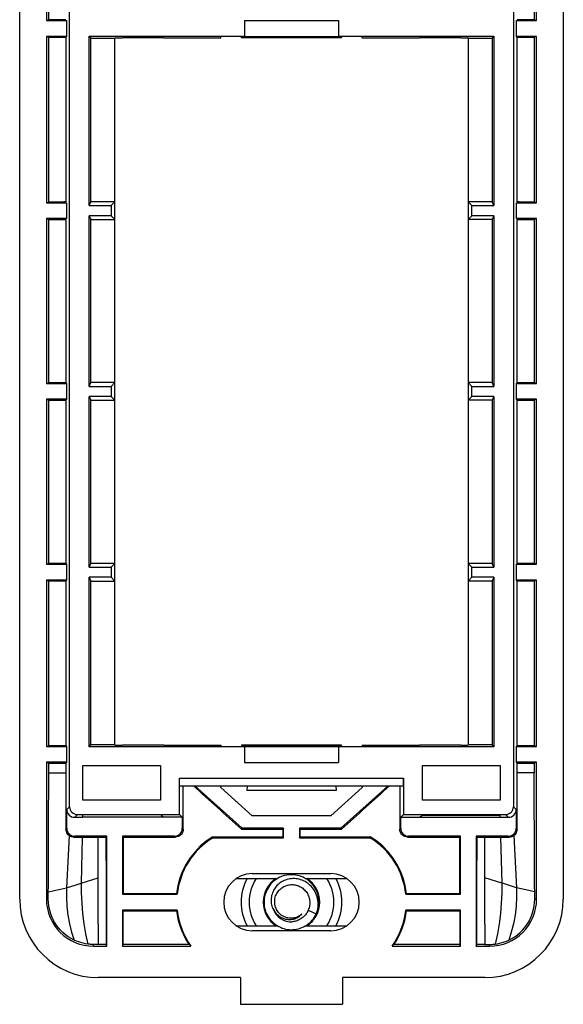
# Model space of a CAD drawing. Units: millimetres. Extents: x -8 to 27, y -109 to 26.
# Drawn here: x -8 to 27, y -109 to -46 of the extents above; entities that cross this region are included whole.
import ezdxf

# ---------------------------------------------------------------- set-up
doc = ezdxf.new("R2010")
doc.units = ezdxf.units.MM
doc.header["$LTSCALE"] = 16.335
doc.layers.get('0').update_dxf_attribs({"linetype": 'CONTINUOUS'})
for name, color, linetype in [('DRAFT', 7, 'CONTINUOUS'), ('RACCORDO', 7, 'CONTINUOUS'), ('SUPERFICI', 7, 'CONTINUOUS')]:
    doc.layers.add(name, color=color, linetype=linetype)

msp = doc.modelspace()

# ---------------------------------------------------------------- linework, layer by layer
at = {"color": 7, "linetype": 'CONTINUOUS'}
for p, q in [((-7.939, -102.253), (-7.939, 19.347)), ((26.661, 19.347), (26.661, -102.253)), ((6.361, -46.344), (12.361, -46.344)), ((6.361, -46.344), (6.361, -47.344)), ((12.361, -46.344), (12.361, -47.344)), ((-3.526, -47.344), (6.361, -47.344)), ((6.361, -47.368), (12.361, -47.368)), ((12.361, -47.344), (22.248, -47.344)), ((6.361, -92.562), (-3.526, -92.562)), ((6.361, -92.538), (12.361, -92.538)), ((6.361, -92.562), (6.361, -93.562)), ((22.248, -92.562), (12.361, -92.562)), ((12.361, -92.562), (12.361, -93.562)), ((6.361, -93.562), (12.361, -93.562)), ((-6.096, -97.653), (-6.086, -94.219)), ((4.861, -95.152), (4.861, -95.053)), ((6.861, -96.953), (4.861, -95.152)), ((13.861, -95.152), (11.861, -96.953)), ((13.861, -95.053), (13.861, -95.152)), ((11.861, -96.953), (6.861, -96.953)), ((-6.11, -100.986), (-6.096, -97.653)), ((-6.117, -102.253), (-6.11, -100.986)), ((7.642, -102.123), (7.624, -102.239)), ((8.184, -101.77), (8.15, -101.852)), ((11.075, -102.807), (11.095, -102.691)), ((10.423, -102.957), (10.941, -103.204)), ((10.888, -103.308), (10.941, -103.204)), ((-2.939, -103.847), (-2.94, -105.144)), ((-2.94, -105.144), (-3.239, -105.143)), ((6.111, -107.253), (-2.939, -107.253)), ((6.111, -107.253), (6.111, -108.953)), ((21.661, -107.253), (12.611, -107.253)), ((12.611, -107.253), (12.611, -108.953)), ((6.111, -108.953), (12.611, -108.953))]:
    msp.add_line(p, q, dxfattribs=at)
at = {"color": 250, "linetype": 'CONTINUOUS'}
for p, q in [((-6.114, -101.804), (-5.735, -101.718)), ((-5.735, -101.718), (-5.35, -101.633)), ((-5.35, -101.633), (-4.96, -101.548)), ((-6.239, -102.253), (-6.117, -102.253)), ((-3.239, -105.253), (-3.239, -105.143))]:
    msp.add_line(p, q, dxfattribs=at)
at = {"color": 7, "linetype": 'CONTINUOUS'}
for points in [[(11.095, -102.691), (11.107, -102.574), (11.111, -102.457), (11.107, -102.339), (11.096, -102.222), (11.076, -102.107), (11.049, -101.992), (11.015, -101.88), (10.972, -101.77), (10.923, -101.664), (10.866, -101.561), (10.803, -101.462), (10.733, -101.367), (10.658, -101.278), (10.576, -101.193), (10.488, -101.114), (10.396, -101.042), (10.299, -100.976), (10.198, -100.916), (10.093, -100.863), (9.985, -100.818), (9.874, -100.78), (9.76, -100.749), (9.645, -100.726), (9.528, -100.711), (9.411, -100.704), (9.294, -100.704), (9.176, -100.713), (9.06, -100.729), (8.945, -100.753), (8.832, -100.785), (8.721, -100.824), (8.613, -100.87), (8.509, -100.924), (8.408, -100.985), (8.312, -101.052), (8.22, -101.126), (8.134, -101.205), (8.053, -101.29), (7.978, -101.381), (7.909, -101.476), (7.847, -101.575), (7.791, -101.679), (7.743, -101.786), (7.702, -101.896), (7.668, -102.009), (7.642, -102.123)], [(10.941, -103.204), (10.979, -103.097), (11.01, -102.987), (11.033, -102.877), (11.049, -102.766), (11.058, -102.654), (11.059, -102.543), (11.053, -102.433), (11.04, -102.323), (11.019, -102.215), (10.992, -102.11), (10.959, -102.007), (10.918, -101.906), (10.872, -101.809), (10.819, -101.716), (10.761, -101.627), (10.698, -101.542), (10.629, -101.463), (10.556, -101.388), (10.478, -101.318), (10.397, -101.254), (10.312, -101.196), (10.223, -101.144), (10.132, -101.097), (10.039, -101.058), (9.943, -101.024), (9.847, -100.997), (9.749, -100.977), (9.65, -100.963), (9.552, -100.955), (9.453, -100.954), (9.356, -100.96), (9.259, -100.971), (9.164, -100.989), (9.071, -101.013), (8.98, -101.043), (8.892, -101.079), (8.807, -101.12), (8.725, -101.166), (8.647, -101.218), (8.573, -101.274), (8.503, -101.334), (8.437, -101.398), (8.376, -101.466), (8.321, -101.538), (8.27, -101.613), (8.224, -101.69), (8.184, -101.77)], [(9.361, -103.477), (9.284, -103.477), (9.207, -103.47), (9.131, -103.458), (9.056, -103.44), (8.982, -103.417), (8.91, -103.388), (8.841, -103.353), (8.774, -103.314), (8.711, -103.27), (8.65, -103.221), (8.594, -103.168), (8.541, -103.11), (8.492, -103.048), (8.448, -102.982), (8.408, -102.912), (8.375, -102.84), (8.346, -102.766), (8.324, -102.69), (8.307, -102.613), (8.296, -102.536), (8.29, -102.457), (8.291, -102.377), (8.297, -102.297), (8.31, -102.218), (8.328, -102.138), (8.353, -102.06), (8.384, -101.983), (8.42, -101.91), (8.462, -101.839), (8.509, -101.773), (8.56, -101.71), (8.615, -101.652), (8.674, -101.597), (8.739, -101.547), (8.808, -101.501), (8.88, -101.46), (8.956, -101.424), (9.034, -101.394), (9.115, -101.37), (9.196, -101.353), (9.278, -101.341), (9.361, -101.336)], [(9.361, -101.336), (9.436, -101.337), (9.511, -101.342), (9.586, -101.353), (9.66, -101.369), (9.733, -101.39), (9.805, -101.415), (9.876, -101.446), (9.944, -101.482), (10.01, -101.522), (10.072, -101.567), (10.132, -101.615), (10.187, -101.667), (10.24, -101.723), (10.288, -101.782), (10.333, -101.844), (10.373, -101.91), (10.408, -101.977), (10.44, -102.048), (10.466, -102.12), (10.488, -102.195), (10.505, -102.271), (10.516, -102.347), (10.523, -102.424), (10.524, -102.502), (10.52, -102.58), (10.511, -102.658), (10.496, -102.735), (10.477, -102.81), (10.452, -102.885), (10.423, -102.957)], [(-4.96, -101.548), (-4.97, -102.135), (-4.94, -102.714), (-4.872, -103.282), (-4.768, -103.834), (-4.631, -104.364), (-4.462, -104.868)], [(8.15, -101.852), (8.121, -101.935), (8.098, -102.019), (8.08, -102.104), (8.068, -102.19), (8.062, -102.276), (8.062, -102.361), (8.067, -102.446), (8.077, -102.53), (8.093, -102.612), (8.114, -102.693), (8.141, -102.771), (8.172, -102.847)], [(-4.462, -104.868), (-4.66, -104.766), (-4.847, -104.65), (-5.022, -104.523), (-5.184, -104.386), (-5.332, -104.24), (-5.472, -104.081), (-5.601, -103.91), (-5.719, -103.727), (-5.823, -103.535), (-5.913, -103.333), (-5.987, -103.123), (-6.045, -102.908), (-6.086, -102.691), (-6.11, -102.472), (-6.117, -102.253)], [(7.624, -102.239), (7.614, -102.356), (7.611, -102.474), (7.616, -102.591), (7.63, -102.708), (7.651, -102.824), (7.679, -102.937), (7.716, -103.049), (7.759, -103.158), (7.81, -103.264), (7.868, -103.366), (7.933, -103.464), (8.004, -103.558), (8.081, -103.646), (8.164, -103.73), (8.253, -103.807), (8.346, -103.878), (8.444, -103.943), (8.546, -104.001), (8.652, -104.053), (8.761, -104.097), (8.872, -104.133), (8.986, -104.162), (9.102, -104.183), (9.218, -104.197), (9.336, -104.203), (9.453, -104.2), (9.57, -104.19), (9.686, -104.172), (9.801, -104.147), (9.914, -104.113), (10.024, -104.072), (10.131, -104.024), (10.235, -103.969), (10.334, -103.907), (10.43, -103.838), (10.52, -103.764), (10.606, -103.683), (10.685, -103.597), (10.759, -103.505), (10.827, -103.409), (10.888, -103.308)], [(8.172, -102.847), (8.208, -102.921), (8.248, -102.991), (8.293, -103.058), (8.341, -103.122), (8.394, -103.182), (8.449, -103.238), (8.508, -103.29), (8.57, -103.337), (8.634, -103.38), (8.701, -103.419), (8.769, -103.452), (8.839, -103.481), (8.911, -103.505), (8.983, -103.525), (9.055, -103.539), (9.128, -103.549), (9.201, -103.553), (9.274, -103.553), (9.346, -103.548), (9.417, -103.538), (9.486, -103.524)], [(10.01, -103.219), (9.965, -103.257), (9.918, -103.292), (9.869, -103.325), (9.818, -103.354), (9.766, -103.381), (9.711, -103.405), (9.655, -103.425), (9.597, -103.443), (9.539, -103.457), (9.48, -103.467), (9.421, -103.474), (9.361, -103.477)], [(10.423, -102.957), (10.395, -103.022), (10.362, -103.084), (10.327, -103.145), (10.287, -103.203), (10.244, -103.26), (10.198, -103.313), (10.148, -103.365), (10.095, -103.413), (10.039, -103.458), (9.98, -103.501), (9.917, -103.54), (9.853, -103.575), (9.786, -103.606), (9.717, -103.634), (9.647, -103.657), (9.575, -103.676), (9.503, -103.691), (9.43, -103.701)], [(9.486, -103.524), (9.554, -103.506), (9.62, -103.483), (9.684, -103.456), (9.746, -103.425), (9.805, -103.39), (9.861, -103.352), (9.913, -103.311), (9.963, -103.267), (10.01, -103.219)], [(10.945, -103.195), (10.969, -103.143), (11.012, -103.033), (11.047, -102.921), (11.075, -102.807)], [(-3.606, -105.119), (-3.753, -105.096), (-3.898, -105.065), (-4.042, -105.027), (-4.185, -104.982), (-4.325, -104.928), (-4.462, -104.868)], [(-3.239, -105.143), (-3.301, -105.142), (-3.362, -105.14), (-3.424, -105.137), (-3.485, -105.132), (-3.545, -105.126), (-3.606, -105.119)]]:
    msp.add_lwpolyline(points, dxfattribs=at)
at = {"color": 250, "linetype": 'CONTINUOUS'}
msp.add_lwpolyline([(-4.019, -101.236), (-4.02, -101.869), (-3.994, -102.515), (-3.939, -103.169), (-3.856, -103.825), (-3.745, -104.477), (-3.606, -105.119)], dxfattribs=at)
at = {"color": 7, "linetype": 'CONTINUOUS'}
for centre, radius, start, end in [((9.361, -102.453), 1.8, 123.54857, 236.45143), ((9.361, -102.453), 1.8, 303.54857, 56.45143), ((-2.939, -102.253), 5, 180, 270), ((-3.239, -102.253), 3, 180, 270), ((9.361, -102.453), 1.25, 199.8163, 273.17986)]:
    msp.add_arc(centre, radius, start, end, dxfattribs=at)
at = {"layer": 'DRAFT', "color": 7, "linetype": 'CONTINUOUS'}
for p, q in [((-6.239, -36.553), (-6.239, -46.353)), ((-6.086, -46.302), (-6.086, -36.604)), ((24.807, -36.604), (24.807, -46.302)), ((24.961, -46.353), (24.961, -36.553)), ((-6.239, -46.353), (-6.086, -46.302)), ((-6.239, -46.353), (-4.939, -46.353)), ((-4.939, -47.353), (-4.939, -46.353)), ((23.661, -46.353), (24.961, -46.353)), ((23.661, -46.353), (23.661, -47.353)), ((24.961, -46.353), (24.807, -46.302)), ((-6.239, -47.353), (-6.239, -57.953)), ((-6.239, -47.353), (-6.086, -47.404)), ((-4.939, -47.353), (-6.239, -47.353)), ((-6.086, -57.902), (-6.086, -47.404)), ((-4.939, -47.353), (-4.998, -47.412)), ((-4.998, -47.412), (-4.998, -57.894)), ((-3.526, -58.127), (-3.526, -47.344)), ((-3.526, -47.344), (-3.408, -47.462)), ((-3.408, -57.89), (-3.408, -47.462)), ((-3.408, -47.462), (-1.889, -47.462)), ((-1.889, -92.462), (-1.889, -47.443)), ((-1.889, -47.443), (-1.831, -47.453)), ((-1.831, -47.453), (-1.415, -47.453)), ((-1.415, -47.453), (-1.389, -47.44)), ((1.211, -47.44), (-1.389, -47.44)), ((1.237, -47.453), (1.211, -47.44)), ((1.237, -47.453), (4.861, -47.453)), ((4.861, -47.453), (4.861, -47.37)), ((6.186, -47.429), (6.181, -47.37)), ((12.536, -47.429), (6.186, -47.429)), ((12.536, -47.429), (12.541, -47.37)), ((13.861, -47.453), (13.861, -47.37)), ((13.861, -47.453), (17.485, -47.453)), ((17.485, -47.453), (17.511, -47.44)), ((20.111, -47.44), (17.511, -47.44)), ((20.137, -47.453), (20.111, -47.44)), ((20.137, -47.453), (20.553, -47.453)), ((20.611, -47.443), (20.553, -47.453)), ((20.611, -47.443), (20.611, -92.462)), ((20.611, -47.462), (22.129, -47.462)), ((22.248, -47.344), (22.129, -47.462)), ((22.129, -47.462), (22.129, -57.89)), ((22.248, -47.344), (22.248, -58.127)), ((24.961, -47.353), (23.661, -47.353)), ((23.661, -47.353), (23.72, -47.412)), ((23.72, -57.894), (23.72, -47.412)), ((24.961, -47.353), (24.807, -47.404)), ((24.807, -47.404), (24.807, -57.902)), ((24.961, -57.953), (24.961, -47.353)), ((-6.239, -57.953), (-6.086, -57.902)), ((-6.239, -57.953), (-4.939, -57.953)), ((-4.939, -58.953), (-4.939, -57.953)), ((-3.526, -58.127), (-3.408, -57.89)), ((-3.526, -58.127), (-2.126, -58.127)), ((-1.889, -57.89), (-3.408, -57.89)), ((-2.126, -58.127), (-1.889, -57.89)), ((-2.126, -58.127), (-2.126, -58.778)), ((22.129, -57.89), (20.611, -57.89)), ((20.848, -58.127), (20.611, -57.89)), ((20.848, -58.127), (22.248, -58.127)), ((20.848, -58.778), (20.848, -58.127)), ((22.248, -58.127), (22.129, -57.89)), ((23.661, -57.953), (24.961, -57.953)), ((23.661, -57.953), (23.661, -58.953)), ((24.961, -57.953), (24.807, -57.902)), ((-3.526, -58.778), (-3.408, -59.016)), ((-2.126, -58.778), (-3.526, -58.778)), ((-3.526, -69.627), (-3.526, -58.778)), ((-2.126, -58.778), (-1.889, -59.016)), ((20.848, -58.778), (20.611, -59.016)), ((22.248, -58.778), (20.848, -58.778)), ((22.248, -58.778), (22.129, -59.016)), ((22.248, -58.778), (22.248, -69.627)), ((-6.239, -58.953), (-6.086, -59.004)), ((-6.239, -58.953), (-6.239, -69.453)), ((-4.939, -58.953), (-6.239, -58.953)), ((-6.086, -69.402), (-6.086, -59.004)), ((-4.998, -59.012), (-4.998, -69.394)), ((-3.408, -59.016), (-1.889, -59.016)), ((-3.408, -69.39), (-3.408, -59.016)), ((22.129, -59.016), (20.611, -59.016)), ((22.129, -59.016), (22.129, -69.39)), ((24.961, -58.953), (23.661, -58.953)), ((23.72, -69.394), (23.72, -59.012)), ((24.961, -58.953), (24.807, -59.004)), ((24.807, -59.004), (24.807, -69.402)), ((24.961, -69.453), (24.961, -58.953)), ((-6.239, -69.453), (-6.086, -69.402)), ((-6.239, -69.453), (-4.939, -69.453)), ((-4.939, -69.453), (-4.998, -69.394)), ((-4.939, -70.453), (-4.939, -69.453)), ((-3.526, -69.627), (-3.408, -69.39)), ((-1.889, -69.39), (-3.408, -69.39)), ((-2.126, -69.627), (-1.889, -69.39)), ((22.129, -69.39), (20.611, -69.39)), ((20.848, -69.627), (20.611, -69.39)), ((22.248, -69.627), (22.129, -69.39)), ((23.661, -69.453), (23.72, -69.394)), ((23.661, -69.453), (24.961, -69.453)), ((23.661, -69.453), (23.661, -70.453)), ((24.961, -69.453), (24.807, -69.402)), ((-3.526, -69.627), (-2.126, -69.627)), ((-2.126, -69.627), (-2.126, -70.278)), ((20.848, -69.627), (22.248, -69.627)), ((20.848, -70.278), (20.848, -69.627)), ((-6.239, -70.453), (-6.086, -70.504)), ((-4.939, -70.453), (-6.239, -70.453)), ((-6.239, -70.453), (-6.239, -80.953)), ((-6.086, -80.902), (-6.086, -70.504)), ((-4.939, -70.453), (-4.998, -70.512)), ((-4.998, -70.512), (-4.998, -80.894)), ((-2.126, -70.278), (-3.526, -70.278)), ((-3.526, -70.278), (-3.408, -70.516)), ((-3.526, -81.127), (-3.526, -70.278)), ((-3.408, -70.516), (-1.889, -70.516)), ((-3.408, -80.89), (-3.408, -70.516)), ((-2.126, -70.278), (-1.889, -70.516)), ((20.848, -70.278), (20.611, -70.516)), ((22.129, -70.516), (20.611, -70.516)), ((22.248, -70.278), (20.848, -70.278)), ((22.248, -70.278), (22.129, -70.516)), ((22.129, -70.516), (22.129, -80.89)), ((22.248, -70.278), (22.248, -81.127)), ((24.961, -70.453), (23.661, -70.453)), ((23.661, -70.453), (23.72, -70.512)), ((23.72, -80.894), (23.72, -70.512)), ((24.961, -70.453), (24.807, -70.504)), ((24.807, -70.504), (24.807, -80.902)), ((24.961, -80.953), (24.961, -70.453)), ((-6.239, -80.953), (-6.086, -80.902)), ((-6.239, -80.953), (-4.939, -80.953)), ((-4.939, -80.953), (-4.998, -80.894)), ((-4.939, -81.953), (-4.939, -80.953)), ((-3.526, -81.127), (-3.408, -80.89)), ((-3.526, -81.127), (-2.126, -81.127)), ((-1.889, -80.89), (-3.408, -80.89)), ((-2.126, -81.127), (-1.889, -80.89)), ((-2.126, -81.127), (-2.126, -81.778)), ((22.129, -80.89), (20.611, -80.89)), ((20.848, -81.127), (20.611, -80.89)), ((20.848, -81.127), (22.248, -81.127)), ((20.848, -81.778), (20.848, -81.127)), ((22.248, -81.127), (22.129, -80.89)), ((23.661, -80.953), (23.72, -80.894)), ((23.661, -80.953), (24.961, -80.953)), ((23.661, -80.953), (23.661, -81.953)), ((24.961, -80.953), (24.807, -80.902)), ((-6.239, -81.953), (-6.086, -82.004)), ((-4.939, -81.953), (-6.239, -81.953)), ((-6.239, -81.953), (-6.239, -92.553)), ((-6.086, -92.502), (-6.086, -82.004)), ((-4.939, -81.953), (-4.998, -82.012)), ((-4.998, -82.012), (-4.998, -92.494)), ((-2.126, -81.778), (-3.526, -81.778)), ((-3.526, -81.778), (-3.408, -82.016)), ((-3.526, -92.562), (-3.526, -81.778)), ((-3.408, -82.016), (-1.889, -82.016)), ((-3.408, -92.443), (-3.408, -82.016)), ((-2.126, -81.778), (-1.889, -82.016)), ((20.848, -81.778), (20.611, -82.016)), ((22.129, -82.016), (20.611, -82.016)), ((22.248, -81.778), (20.848, -81.778)), ((22.248, -81.778), (22.129, -82.016)), ((22.129, -82.016), (22.129, -92.443)), ((22.248, -81.778), (22.248, -92.562)), ((24.961, -81.953), (23.661, -81.953)), ((23.661, -81.953), (23.72, -82.012)), ((23.72, -92.494), (23.72, -82.012)), ((24.961, -81.953), (24.807, -82.004)), ((24.807, -82.004), (24.807, -92.502)), ((24.961, -92.553), (24.961, -81.953)), ((-6.239, -92.553), (-6.086, -92.502)), ((-6.239, -92.553), (-4.939, -92.553)), ((-4.939, -92.553), (-4.998, -92.494)), ((-4.939, -93.553), (-4.939, -92.553)), ((-3.526, -92.562), (-3.408, -92.443)), ((-1.889, -92.443), (-3.408, -92.443)), ((-1.889, -92.462), (-1.831, -92.453)), ((-1.831, -92.453), (-1.415, -92.453)), ((-1.415, -92.453), (-1.389, -92.466)), ((1.211, -92.466), (-1.389, -92.466)), ((1.237, -92.453), (1.211, -92.466)), ((1.237, -92.453), (4.861, -92.453)), ((4.861, -92.453), (4.861, -92.536)), ((6.186, -92.476), (6.181, -92.536)), ((12.536, -92.476), (6.186, -92.476)), ((12.536, -92.476), (12.541, -92.536)), ((13.861, -92.453), (17.485, -92.453)), ((13.861, -92.453), (13.861, -92.536)), ((17.485, -92.453), (17.511, -92.466)), ((20.111, -92.466), (17.511, -92.466)), ((20.137, -92.453), (20.111, -92.466)), ((20.137, -92.453), (20.553, -92.453)), ((20.553, -92.453), (20.611, -92.443)), ((22.129, -92.443), (20.611, -92.443)), ((22.248, -92.562), (22.129, -92.443)), ((23.661, -92.553), (23.72, -92.494)), ((23.661, -92.553), (24.961, -92.553)), ((23.661, -92.553), (23.661, -93.553)), ((24.961, -92.553), (24.807, -92.502)), ((-4.939, -93.553), (-6.239, -93.553)), ((-6.239, -93.553), (-6.086, -93.604)), ((-6.239, -93.553), (-6.239, -102.253)), ((-6.086, -94.219), (-6.086, -93.604)), ((-4.939, -93.553), (-4.998, -93.612)), ((-4.998, -93.612), (-4.998, -94.212)), ((-3.914, -93.753), (1.019, -93.753)), ((-3.914, -95.953), (-3.914, -93.753)), ((1.019, -93.753), (1.019, -95.953)), ((17.703, -93.753), (22.636, -93.753)), ((17.703, -95.953), (17.703, -93.753)), ((22.636, -93.753), (22.636, -95.953)), ((24.961, -93.553), (23.661, -93.553)), ((23.661, -93.553), (23.72, -93.612)), ((23.72, -94.212), (23.72, -93.612)), ((24.961, -93.553), (24.807, -93.604)), ((24.807, -93.604), (24.808, -94.219)), ((24.961, -102.253), (24.961, -93.553)), ((-6.086, -94.219), (-4.998, -94.212)), ((24.807, -94.219), (23.72, -94.212)), ((6.211, -97.753), (3.212, -95.053)), ((15.51, -95.053), (12.511, -97.753)), ((1.019, -95.953), (-3.914, -95.953)), ((22.636, -95.953), (17.703, -95.953)), ((-3.914, -97.053), (-3.914, -96.931)), ((2.411, -97.053), (-3.914, -97.053)), ((1.193, -97.053), (1.071, -96.931)), ((2.236, -96.878), (2.411, -97.053)), ((16.485, -96.878), (16.311, -97.053)), ((16.311, -97.053), (22.636, -97.053)), ((17.528, -97.053), (17.651, -96.931)), ((22.636, -96.931), (17.651, -96.931)), ((22.636, -97.053), (22.636, -96.931)), ((-3.952, -98.31), (-2.448, -98.312)), ((-2.939, -100.901), (-2.938, -98.312)), ((-2.389, -98.253), (-2.448, -98.312)), ((-2.389, -105.253), (-2.389, -98.253)), ((-1.389, -98.253), (-1.33, -98.312)), ((-1.389, -98.253), (-1.389, -101.953)), ((4.348, -98.294), (8.802, -98.294)), ((4.365, -98.353), (4.348, -98.294)), ((4.365, -98.353), (8.861, -98.353)), ((6.211, -97.753), (6.188, -97.813)), ((6.188, -97.813), (8.801, -97.813)), ((8.861, -97.753), (6.211, -97.753)), ((8.861, -97.753), (8.801, -97.813)), ((8.861, -98.353), (8.802, -98.294)), ((8.861, -98.353), (8.861, -97.753)), ((12.511, -97.753), (9.861, -97.753)), ((9.861, -97.753), (9.921, -97.813)), ((9.861, -97.753), (9.861, -98.353)), ((9.861, -98.353), (9.92, -98.294)), ((9.861, -98.353), (14.357, -98.353)), ((9.92, -98.294), (14.373, -98.294)), ((9.921, -97.813), (12.534, -97.813)), ((12.511, -97.753), (12.534, -97.813)), ((14.357, -98.353), (14.373, -98.294)), ((20.111, -98.253), (20.052, -98.312)), ((20.111, -101.953), (20.111, -98.253)), ((21.111, -98.253), (21.17, -98.312)), ((21.111, -98.253), (21.111, -105.253)), ((21.17, -98.312), (22.673, -98.31)), ((21.661, -100.901), (21.66, -98.312)), ((6.861, -100.639), (11.861, -100.639)), ((5.866, -100.953), (8.46, -100.953)), ((10.262, -100.953), (12.856, -100.953)), ((-1.389, -101.953), (-1.339, -101.903)), ((-1.389, -101.953), (2.087, -101.953)), ((-1.339, -101.903), (2.042, -101.903)), ((2.072, -101.936), (2.042, -101.903)), ((2.087, -101.953), (2.072, -101.936)), ((16.635, -101.953), (16.679, -101.903)), ((16.635, -101.953), (20.111, -101.953)), ((16.679, -101.903), (20.061, -101.903)), ((20.111, -101.953), (20.061, -101.903)), ((2.087, -102.953), (-1.389, -102.953)), ((-1.389, -102.953), (-1.389, -105.253)), ((-1.343, -102.999), (2.046, -102.999)), ((20.111, -102.953), (16.635, -102.953)), ((16.676, -102.999), (20.065, -102.999)), ((20.111, -105.253), (20.111, -102.953)), ((5.866, -103.953), (8.461, -103.953)), ((10.26, -103.953), (12.856, -103.953)), ((11.861, -104.267), (6.861, -104.267)), ((-3.239, -105.253), (-2.389, -105.253)), ((-2.425, -105.144), (-2.94, -105.144)), ((-2.389, -105.253), (-2.425, -105.144)), ((-1.389, -105.253), (-1.353, -105.144)), ((-1.389, -105.253), (2.962, -105.253)), ((2.842, -105.144), (-1.353, -105.144)), ((15.76, -105.253), (20.111, -105.253)), ((20.075, -105.144), (15.879, -105.144)), ((20.111, -105.253), (20.075, -105.144)), ((21.111, -105.253), (21.147, -105.144)), ((21.111, -105.253), (21.961, -105.253)), ((21.662, -105.144), (21.147, -105.144))]:
    msp.add_line(p, q, dxfattribs=at)
at = {"layer": 'DRAFT', "color": 250, "linetype": 'CONTINUOUS'}
for p, q in [((-3.952, -98.31), (-4.019, -101.236)), ((22.673, -98.31), (22.741, -101.236))]:
    msp.add_line(p, q, dxfattribs=at)
at = {"layer": 'DRAFT', "color": 7, "linetype": 'CONTINUOUS'}
for points in [[(4.348, -98.294), (3.935, -98.576), (3.558, -98.891), (3.219, -99.239), (2.915, -99.623), (2.648, -100.04), (2.427, -100.478), (2.253, -100.933), (2.125, -101.408), (2.042, -101.903)], [(16.679, -101.903), (16.597, -101.408), (16.469, -100.933), (16.295, -100.478), (16.074, -100.04), (15.807, -99.623), (15.503, -99.239), (15.164, -98.891), (14.787, -98.576), (14.373, -98.294)], [(2.046, -102.999), (2.083, -103.253), (2.133, -103.504), (2.196, -103.752), (2.272, -103.996), (2.362, -104.238), (2.463, -104.474), (2.577, -104.703), (2.704, -104.926), (2.842, -105.144)], [(15.879, -105.144), (16.018, -104.926), (16.144, -104.703), (16.258, -104.474), (16.36, -104.238), (16.45, -103.996), (16.526, -103.752), (16.589, -103.504), (16.639, -103.253), (16.676, -102.999)]]:
    msp.add_lwpolyline(points, dxfattribs=at)
for centre, radius, start, end in [((6.861, -102.453), 4.8, 121.33221, 174.02084), ((11.861, -102.453), 4.8, 5.97916, 58.66779), ((6.861, -102.453), 1.814, 90, 270), ((11.861, -102.453), 1.814, 270, 90), ((6.861, -102.453), 4.8, 185.97916, 215.68533), ((11.861, -102.453), 4.8, 324.31467, 354.02084)]:
    msp.add_arc(centre, radius, start, end, dxfattribs=at)
for centre, major_axis, ratio, start_param, end_param in [((-3.039, -46.4), (6.4, 0), 0.017455, 1.88192, 2.06692), ((21.761, -46.4), (6.4, 0), 0.017455, 1.074672, 1.259673), ((-3.039, -47.306), (6.4, 0), 0.017455, -2.06692, -1.88192), ((21.761, -47.306), (6.4, 0), 0.017455, -1.259673, -1.074672), ((-3.039, -58), (6.4, 0), 0.017455, 1.88192, 2.06692), ((21.761, -58), (6.4, 0), 0.017455, 1.074672, 1.259673), ((-3.039, -58.906), (6.4, 0), 0.017455, -2.06692, -1.88192), ((21.761, -58.906), (6.4, 0), 0.017455, -1.259673, -1.074672), ((-3.039, -69.5), (6.4, 0), 0.017455, 1.88192, 2.06692), ((21.761, -69.5), (6.4, 0), 0.017455, 1.074672, 1.259673), ((-3.039, -70.406), (6.4, 0), 0.017455, -2.06692, -1.88192), ((21.761, -70.406), (6.4, 0), 0.017455, -1.259673, -1.074672), ((-3.039, -81), (6.4, 0), 0.017455, 1.88192, 2.06692), ((21.761, -81), (6.4, 0), 0.017455, 1.074672, 1.259673), ((-3.039, -81.906), (6.4, 0), 0.017455, -2.06692, -1.88192), ((21.761, -81.906), (6.4, 0), 0.017455, -1.259673, -1.074672), ((-3.039, -92.6), (6.4, 0), 0.017455, 1.88192, 2.06692), ((21.761, -92.6), (6.4, 0), 0.017455, 1.074672, 1.259673), ((-3.039, -93.506), (6.4, 0), 0.017455, -2.06692, -1.88192), ((21.761, -93.506), (6.4, 0), 0.017455, -1.259673, -1.074672), ((3.236, -94.219), (44.434, -39.997), 0.011678, -1.56293, -1.49381), ((15.486, -94.219), (44.434, 39.997), 0.011678, 4.635403, 4.704523), ((-1.754, -94.219), (0, 40), 0.017455, -4.609893, -4.435762), ((-2.024, -94.219), (0, 40), 0.017455, -1.764089, -1.673292), ((9.496, -94.219), (0, 40), 0.017455, -4.62243, -4.610355), ((9.226, -94.219), (0, 40), 0.017455, -1.67283, -1.660755), ((20.746, -94.219), (0, 40), 0.017455, -4.609893, -4.519096), ((20.476, -94.219), (0, 40), 0.017455, -1.847424, -1.673292), ((-2.024, -94.219), (0, 40), 0.017455, -1.847424, -1.79208), ((20.746, -94.219), (0, 40), 0.017455, -4.491105, -4.435762)]:
    msp.add_ellipse(centre, major_axis=major_axis, ratio=ratio, start_param=start_param, end_param=end_param, dxfattribs=at)
at = {"layer": 'RACCORDO', "color": 7, "linetype": 'CONTINUOUS'}
for p, q in [((-4.765, -96.378), (-4.765, -43.527)), ((23.486, -43.527), (23.486, -96.378)), ((-4.998, -94.212), (-4.998, -95.019)), ((2.236, -96.878), (2.236, -94.553)), ((16.485, -94.553), (16.485, -96.878)), ((2.245, -95.053), (16.477, -95.053)), ((23.718, -95.822), (23.719, -95.019)), ((-4.996, -96.222), (-4.995, -97.017)), ((-4.939, -97.753), (-4.939, -96.553)), ((-4.439, -97.053), (-3.914, -97.053)), ((-4.265, -96.878), (2.236, -96.878)), ((2.411, -97.053), (2.411, -97.753)), ((16.311, -97.753), (16.311, -97.053)), ((16.485, -96.878), (22.986, -96.878)), ((22.636, -97.053), (23.161, -97.053)), ((23.661, -96.553), (23.661, -97.753)), ((23.716, -97.808), (23.717, -97.017)), ((-4.495, -98.309), (-3.952, -98.31)), ((-2.389, -98.253), (-4.439, -98.253)), ((1.911, -98.253), (-1.389, -98.253)), ((-1.33, -98.312), (1.97, -98.312)), ((16.752, -98.312), (20.052, -98.312)), ((20.111, -98.253), (16.811, -98.253)), ((23.161, -98.253), (21.111, -98.253)), ((22.673, -98.31), (23.217, -98.309))]:
    msp.add_line(p, q, dxfattribs=at)
at = {"layer": 'RACCORDO', "color": 250, "linetype": 'CONTINUOUS'}
for p, q in [((2.236, -94.553), (16.485, -94.553)), ((-4.939, -96.553), (-4.765, -96.378)), ((23.486, -96.378), (23.661, -96.553)), ((-4.439, -97.053), (-4.265, -96.878)), ((22.986, -96.878), (23.161, -97.053)), ((-4.994, -97.808), (-4.939, -97.753)), ((-4.787, -98.214), (-4.96, -101.548)), ((-4.495, -98.309), (-4.439, -98.253)), ((1.97, -98.312), (1.911, -98.253)), ((2.471, -97.813), (2.411, -97.753)), ((16.251, -97.813), (16.311, -97.753)), ((16.752, -98.312), (16.811, -98.253)), ((23.217, -98.309), (23.161, -98.253)), ((23.509, -98.214), (23.682, -101.548)), ((23.716, -97.808), (23.661, -97.753))]:
    msp.add_line(p, q, dxfattribs=at)
at = {"layer": 'RACCORDO', "color": 7, "linetype": 'CONTINUOUS'}
for points in [[(23.719, -95.019), (23.72, -94.616), (23.72, -94.212)], [(-4.998, -95.019), (-4.997, -95.421), (-4.996, -96.222)], [(23.717, -97.017), (23.717, -96.62), (23.718, -95.822)], [(-4.995, -97.017), (-4.995, -97.413), (-4.994, -97.808)], [(-4.787, -98.214), (-4.847, -98.162), (-4.898, -98.102), (-4.939, -98.035), (-4.969, -97.962), (-4.988, -97.886), (-4.994, -97.808)], [(-4.495, -98.309), (-4.545, -98.306), (-4.596, -98.298), (-4.646, -98.285), (-4.695, -98.267), (-4.742, -98.243), (-4.787, -98.214)], [(2.471, -97.813), (2.463, -97.9), (2.44, -97.984), (2.403, -98.063), (2.353, -98.134), (2.291, -98.196), (2.219, -98.246), (2.14, -98.282), (2.057, -98.304), (1.97, -98.312)], [(16.752, -98.312), (16.665, -98.304), (16.581, -98.282), (16.502, -98.245), (16.43, -98.195), (16.368, -98.133), (16.318, -98.062), (16.281, -97.983), (16.259, -97.899), (16.251, -97.813)], [(23.509, -98.214), (23.464, -98.243), (23.417, -98.266), (23.368, -98.285), (23.318, -98.298), (23.268, -98.306), (23.217, -98.309)], [(23.716, -97.808), (23.71, -97.885), (23.691, -97.962), (23.661, -98.034), (23.62, -98.102), (23.569, -98.162), (23.509, -98.214)]]:
    msp.add_lwpolyline(points, dxfattribs=at)
for start, end in [(152.07586, 207.92414), (332.07586, 27.92414)]:
    msp.add_arc((9.361, -102.453), 3.204, start, end, dxfattribs=at)
at = {"layer": 'RACCORDO', "color": 250, "linetype": 'CONTINUOUS'}
for start, end in [(146.30648, 213.69352), (326.30648, 33.69352)]:
    msp.add_arc((9.361, -102.453), 2.704, start, end, dxfattribs=at)
at = {"layer": 'RACCORDO', "color": 7, "linetype": 'CONTINUOUS'}
for centre, major_axis, ratio, start_param, end_param in [((16.477, -94.553), (0, 0.5), 0.017455, -3.141593, -1.570796), ((1.776, -94.219), (0, 40), 0.017455, -1.660757, -1.591635), ((16.946, -94.219), (0, 40), 0.017455, -4.69155, -4.622428), ((-4.264, -96.378), (-0.354, -0.354), 0.999695, -0.785246, 0.785246), ((22.986, -96.378), (-0.354, 0.354), 0.999695, 2.356347, 3.926839), ((-4.439, -96.553), (0.354, 0.354), 0.999695, -3.926839, -2.356347), ((23.161, -96.553), (-0.354, 0.354), 0.999695, -3.926839, -2.356347), ((-4.439, -97.753), (-0.354, -0.354), 0.999695, -0.785246, 0.785246), ((1.911, -97.753), (0.354, -0.354), 0.999695, -0.785246, 0.785246), ((16.811, -97.753), (-0.354, -0.354), 0.999695, -0.785246, 0.785246), ((23.161, -97.753), (0.354, -0.354), 0.999695, -0.785246, 0.785246)]:
    msp.add_ellipse(centre, major_axis=major_axis, ratio=ratio, start_param=start_param, end_param=end_param, dxfattribs=at)
at = {"layer": 'SUPERFICI', "color": 7, "linetype": 'CONTINUOUS'}
for p, q in [((6.188, -47.453), (6.186, -47.429)), ((12.533, -47.453), (6.188, -47.453)), ((12.536, -47.429), (12.533, -47.453)), ((12.533, -92.453), (6.188, -92.453)), ((24.812, -95.949), (24.808, -94.219)), ((6.54, -95.053), (6.514, -95.353)), ((12.181, -95.053), (12.208, -95.353)), ((12.208, -95.353), (6.514, -95.353)), ((24.821, -98.496), (24.812, -95.949)), ((24.832, -100.986), (24.821, -98.496)), ((-2.939, -101.559), (-2.939, -100.901)), ((24.839, -102.253), (24.832, -100.986)), ((-2.937, -102.87), (-2.939, -101.559)), ((21.661, -103.847), (21.659, -103.196)), ((21.661, -103.847), (21.662, -105.144)), ((21.662, -105.144), (21.961, -105.143))]:
    msp.add_line(p, q, dxfattribs=at)
at = {"layer": 'SUPERFICI', "color": 250, "linetype": 'CONTINUOUS'}
for p, q in [((-4.96, -101.548), (-4.334, -101.34)), ((-4.334, -101.34), (-4.019, -101.236)), ((-4.019, -101.236), (-2.939, -100.901)), ((22.741, -101.236), (21.661, -100.901)), ((22.846, -101.27), (22.741, -101.236)), ((23.682, -101.548), (22.846, -101.27)), ((24.265, -101.676), (23.682, -101.548)), ((24.836, -101.804), (24.265, -101.676)), ((24.961, -102.253), (24.839, -102.253)), ((21.961, -105.253), (21.961, -105.143))]:
    msp.add_line(p, q, dxfattribs=at)
at = {"layer": 'SUPERFICI', "color": 7, "linetype": 'CONTINUOUS'}
for points in [[(21.659, -103.196), (21.659, -102.543), (21.661, -100.901)], [(23.682, -101.548), (23.692, -102.135), (23.662, -102.714), (23.593, -103.282), (23.49, -103.834), (23.352, -104.364), (23.184, -104.868)], [(23.184, -104.868), (23.382, -104.766), (23.569, -104.65), (23.744, -104.523), (23.905, -104.386), (24.054, -104.24), (24.193, -104.081), (24.323, -103.91), (24.441, -103.727), (24.545, -103.535), (24.635, -103.333), (24.709, -103.123), (24.767, -102.908), (24.808, -102.691), (24.832, -102.472), (24.839, -102.253)], [(-2.939, -103.847), (-2.938, -103.522), (-2.937, -102.87)], [(21.961, -105.143), (22.023, -105.142), (22.084, -105.14), (22.145, -105.137), (22.206, -105.132), (22.267, -105.126), (22.328, -105.119)], [(22.328, -105.119), (22.474, -105.096), (22.62, -105.065), (22.764, -105.027), (22.906, -104.982), (23.047, -104.928), (23.184, -104.868)]]:
    msp.add_lwpolyline(points, dxfattribs=at)
at = {"layer": 'SUPERFICI', "color": 250, "linetype": 'CONTINUOUS'}
msp.add_lwpolyline([(22.741, -101.236), (22.742, -101.869), (22.716, -102.515), (22.661, -103.169), (22.578, -103.825), (22.467, -104.477), (22.328, -105.119)], dxfattribs=at)
at = {"layer": 'SUPERFICI', "color": 7, "linetype": 'CONTINUOUS'}
for centre, radius in [((21.661, -102.253), 5), ((21.961, -102.253), 3)]:
    msp.add_arc(centre, radius, 270, 360, dxfattribs=at)

doc.saveas('drawing.dxf')
